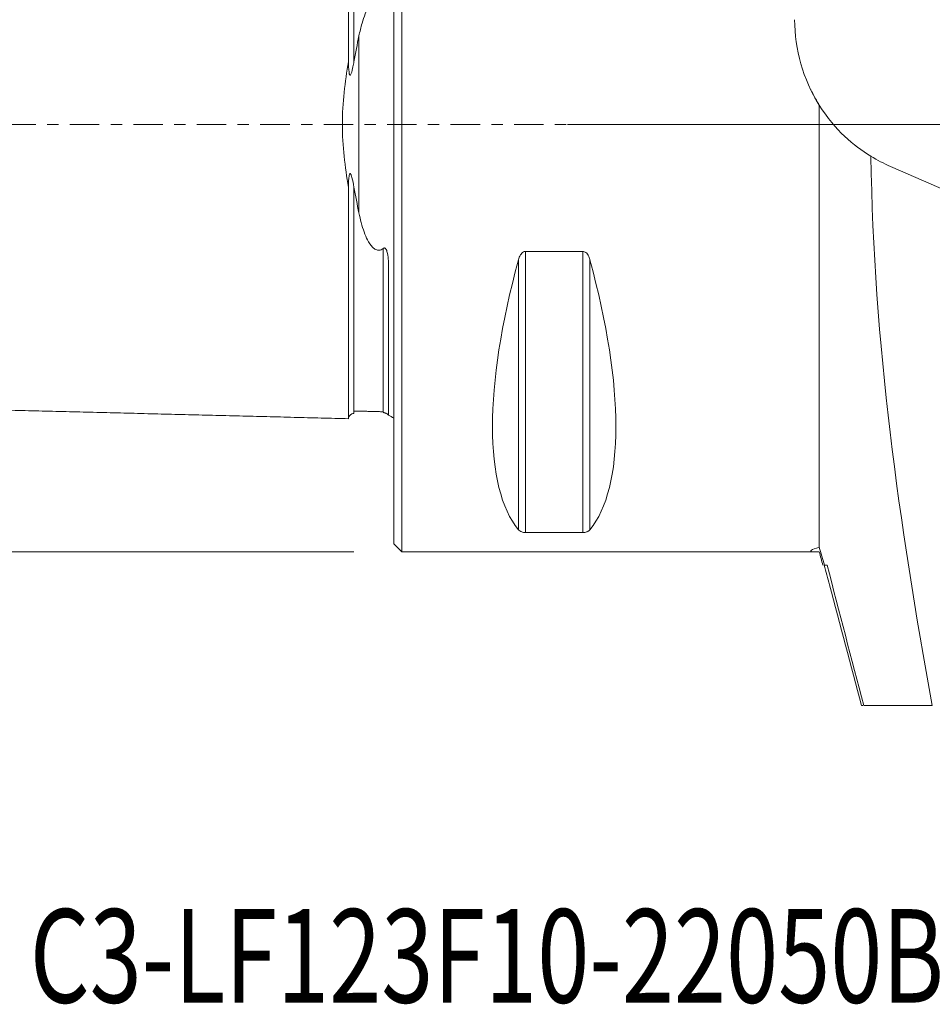
# Model space of a CAD drawing. Units: millimetres. Extents: x -38 to 77, y -33 to 39.
# Drawn here: x -14 to 20, y -33 to 4 of the extents above; entities that cross this region are included whole.
import ezdxf

# ---------------------------------------------------------------- set-up
doc = ezdxf.new("R2010")
doc.units = ezdxf.units.MM
doc.linetypes.add('CENTER', pattern=[47.5, 22, -8.5, 8.5, -8.5])
doc.layers.get('0').update_dxf_attribs({"linetype": 'CONTINUOUS'})
for name, color, linetype in [('1', 4, 'CONTINUOUS'), ('2', 7, 'CONTINUOUS'), ('SK1', 4, 'CONTINUOUS'), ('SK2', 7, 'CONTINUOUS'), ('SK4', 2, 'CENTER'), ('SK6', 5, 'CONTINUOUS')]:
    doc.layers.add(name, color=color, linetype=linetype)
doc.styles.add('iso_b_vert', font='simplex.shx')
doc.dimstyles.get("Standard").update_dxf_attribs({"dimtxt": 0.18, "dimasz": 0.18, "dimexe": 0.18, "dimexo": 0.0625, "dimgap": 0.09, "dimtad": 1, "dimzin": 0, "dimdsep": 52, "dimtxsty": 'Standard', "dimcen": 0.09, "dimadec": 0, "dimazin": 0, "dimtfac": 1, "dimtdec": 4, "dimtofl": 0, "dimtmove": 0, "dimatfit": 3, "dimfxl": 1, "dimtolj": 1, "dimtzin": 0, "dimarcsym": 0})

# ---------------------------------------------------------------- blocks, each defined once
blk = doc.blocks.new('DimnDraft3D3')
at = {"layer": '2', "lineweight": 13}
for p, q in [((6.5, 0), (77.25, 0)), ((74.25, 0), (73.855043, -3.000001)), ((74.25, -22), (74.25, 0)), ((74.25, 0), (74.644957, -2.999999)), ((74.644957, -2.999999), (73.855043, -3.000001)), ((73.855043, -19.000001), (74.644957, -18.999999)), ((74.25, -22), (73.855043, -19.000001)), ((74.25, -22), (74.644957, -18.999999)), ((51.5, -22), (77.25, -22))]:
    blk.add_line(p, q, dxfattribs=at)
at = {"layer": '2', "lineweight": 18, "insert": (73.125, -12.563158), "char_height": 4.5, "attachment_point": 7, "rotation": 90, "line_spacing_factor": 1.084337, "style": 'iso_b_vert'}
blk.add_mtext('\\W0.6740;22', dxfattribs=at)
blk = doc.blocks.new('_CLOSED')
at = {"lineweight": -2}
for p, q in [((-1, 0.166667), (0, 0)), ((-1, 0.166667), (-1, -0.166667)), ((0, 0), (-1, -0.166667)), ((0, 0), (-1, 0))]:
    blk.add_line(p, q, dxfattribs=at)
blk = doc.blocks.new('DimnDraft3D4')
at = {"layer": '2', "lineweight": 13}
for p, q in [((0, 25.5), (0, 34.75)), ((50, -18), (50, 34.75)), ((0, 31.75), (2.999999, 32.144957)), ((2.999999, 32.144957), (3.000001, 31.355043)), ((50, 31.75), (46.999999, 32.144957)), ((47.000001, 31.355043), (46.999999, 32.144957)), ((0, 31.75), (50, 31.75)), ((0, 31.75), (3.000001, 31.355043)), ((50, 31.75), (47.000001, 31.355043))]:
    blk.add_line(p, q, dxfattribs=at)
at = {"layer": '2', "lineweight": 18, "insert": (23.436842, 32.875), "char_height": 4.5, "attachment_point": 7, "line_spacing_factor": 1.084337, "style": 'iso_b_vert'}
blk.add_mtext('\\W0.6740;50', dxfattribs=at)
blk = doc.blocks.new('DimnDraft3D5')
at = {"layer": 'SK2', "lineweight": 13}
for p, q in [((-1.5, 16), (-32.855, 16)), ((-29.855, 16), (-30.249957, 12.999999)), ((-29.855, -16), (-29.855, 16)), ((-29.855, 16), (-29.460043, 13.000001)), ((-29.460043, 13.000001), (-30.249957, 12.999999)), ((-30.249957, -13.000001), (-29.460043, -12.999999)), ((-29.855, -16), (-30.249957, -13.000001)), ((-29.855, -16), (-29.460043, -12.999999)), ((-1.5, -16), (-32.855, -16))]:
    blk.add_line(p, q, dxfattribs=at)
at = {"layer": 'SK2', "lineweight": 18, "char_height": 4.5, "attachment_point": 7, "rotation": 90, "line_spacing_factor": 1.084337, "style": 'iso_b_vert'}
for s, insert in [('\\W0.6740;32', (-32.105, 5.186842)), ('%%c', (-32.105, -6.028002))]:
    blk.add_mtext(s, dxfattribs=dict(at, insert=insert))

msp = doc.modelspace()

# ---------------------------------------------------------------- linework, layer by layer
at = {"layer": '1', "lineweight": 18}
for p, q in [((0.3, 16), (0.3, 0)), ((0, 15.7), (0, 0)), ((15.9208, 0.7257), (15.9208, -15.8265)), ((0, 0), (0, -15.7)), ((0.3, 0), (0.3, -16)), ((27.6272, -5.54), (18.5894, -1.5748)), ((4.9232, -4.7555), (4.9232, -15.277)), ((4.9232, -4.7555), (7.0768, -4.7555)), ((7.0768, -4.7555), (7.0768, -15.277)), ((4.6634, -5.0686), (4.6634, -15.1759)), ((7.3366, -5.0686), (7.3366, -15.1759)), ((7.0768, -15.277), (4.9232, -15.277)), ((0, -15.7), (0.3, -16)), ((0.3, -16), (15.7989, -16)), ((17.552, -21.75), (17.4999, -21.75))]:
    msp.add_line(p, q, dxfattribs=at)
at = {"layer": '1', "lineweight": 18, "extrusion": (0, 0, -1)}
msp.add_arc((-21, 3.9197), 6, 293.68871, 301.61226, dxfattribs=at)
at = {"layer": '1', "lineweight": 18}
for centre, major_axis, start_param, end_param in [((12.9282, 0), (-7.4939, -15.7934), -1.0875792, -0.1614666), ((-0.9282, 0), (-7.4939, 15.7934), -2.9801261, -2.0540135)]:
    msp.add_ellipse(centre, major_axis=major_axis, ratio=0.341999, start_param=start_param, end_param=end_param, dxfattribs=at)
for points in [[(15.9208, 0.7257), (15.3119, 1.6939), (15, 2.81), (15, 3.9197)], [(15.9208, 0.7257), (16.5287, -0.241), (17.1906, -0.7811), (17.855, -1.19)], [(17.855, -1.19), (17.9502, -8.1239), (18.9068, -14.9554), (20.1523, -21.75)], [(15.9208, -15.8265), (15.9837, -16.0454), (16.0479, -16.2709), (16.1126, -16.5)], [(16.0576, -16.5), (16.0113, -16.3295), (15.9655, -16.1612), (15.9208, -15.9962)], [(16.2162, -16.5), (16.1735, -16.5), (16.1387, -16.5), (16.1126, -16.5)], [(17.5849, -21.75), (17.1259, -20.0007), (16.6689, -18.2509), (16.2162, -16.5)], [(20.1523, -21.75), (18.95, -21.75), (17.9293, -21.75), (17.5849, -21.75)]]:
    msp.add_open_spline(points, degree=3, dxfattribs=at)
for points, knots in [([(15.6, 1.3043), (15.5997, 1.3049), (15.7113, 1.0695), (15.8814, 0.7892), (15.8931, 0.7701), (15.9051, 0.7508)], [0, 0, 0, 0, 0.9325608, 0.9325608, 1, 1, 1, 1]), ([(4.6634, -5.0686), (4.6805, -5.0057), (4.7039, -4.9432), (4.7523, -4.8645), (4.768, -4.843), (4.8046, -4.8042), (4.826, -4.7865), (4.8653, -4.7662), (4.8819, -4.7603), (4.9069, -4.7561), (4.9151, -4.7555), (4.9232, -4.7555)], [0, 0, 0, 0, 0.4624975, 0.4624975, 0.6451919, 0.6451919, 0.8304651, 0.8304651, 0.9460997, 0.9460997, 1, 1, 1, 1]), ([(7.0768, -4.7555), (7.0936, -4.7555), (7.1107, -4.7585), (7.146, -4.7707), (7.1642, -4.7812), (7.2059, -4.8128), (7.2274, -4.8372), (7.2805, -4.9121), (7.3049, -4.9681), (7.3282, -5.0392), (7.3326, -5.0539), (7.3366, -5.0686)], [0, 0, 0, 0, 0.1129044, 0.1129044, 0.2519958, 0.2519958, 0.4711775, 0.4711775, 0.8923348, 0.8923348, 1, 1, 1, 1]), ([(4.9232, -15.277), (4.9064, -15.277), (4.8893, -15.276), (4.854, -15.2722), (4.8358, -15.2689), (4.7941, -15.259), (4.7726, -15.2513), (4.7195, -15.2274), (4.6951, -15.2093), (4.6718, -15.1857), (4.6674, -15.1809), (4.6634, -15.1759)], [0, 0, 0, 0, 0.1129044, 0.1129044, 0.2519958, 0.2519958, 0.4711775, 0.4711775, 0.8923348, 0.8923348, 1, 1, 1, 1]), ([(7.3366, -15.1759), (7.3195, -15.1969), (7.2961, -15.2174), (7.2477, -15.2426), (7.232, -15.2495), (7.1954, -15.2617), (7.174, -15.2673), (7.1347, -15.2736), (7.1181, -15.2755), (7.0931, -15.2767), (7.0849, -15.277), (7.0768, -15.277)], [0, 0, 0, 0, 0.4624975, 0.4624975, 0.6451919, 0.6451919, 0.8304651, 0.8304651, 0.9460997, 0.9460997, 1, 1, 1, 1]), ([(15.9208, -15.8265), (15.7713, -15.8706), (15.6701, -15.9101), (15.5821, -15.968), (15.5944, -15.9872), (15.7154, -16.0015), (15.8031, -16.0013), (15.9208, -15.9962)], [0, 0, 0, 0, 0.3600185, 0.3600185, 0.720373, 0.720373, 1, 1, 1, 1]), ([(17.4999, -21.75), (17.0991, -20.2446), (16.6989, -18.7391), (16.2348, -16.9889), (16.17, -16.7445), (16.1052, -16.5)], [0, 0, 0, 0, 0.8603249, 0.8603249, 1, 1, 1, 1])]:
    msp.add_open_spline(points, degree=3, knots=knots, dxfattribs=at)
at = {"layer": 'SK1', "lineweight": 18}
for p, q in [((-1.3071, 3.314), (-1.3071, -3.314)), ((-0.2, -5.362), (-0.2, -10.8835))]:
    msp.add_line(p, q, dxfattribs=at)
at = {"layer": 'SK1', "lineweight": 18, "extrusion": (0, 0, -1)}
msp.add_arc((0.6, -11.8), 1, 113.57818, 126.8699, dxfattribs=at)
at = {"layer": 'SK1', "lineweight": 18}
for points, knots in [([(-1.7, 2.3475), (-1.7, 2.3562), (-1.7, 2.3859), (-1.7, 2.4365), (-1.7, 2.5201), (-1.7, 2.6241), (-1.7, 2.7481), (-1.7, 2.8712), (-1.7, 2.9936), (-1.7, 3.1151), (-1.7, 3.2358), (-1.7, 3.3557), (-1.7, 3.4748), (-1.7, 3.593), (-1.7, 3.7104), (-1.7, 3.827), (-1.7, 3.9427), (-1.7, 4.0576), (-1.7, 4.1717), (-1.7, 4.2849), (-1.7, 4.3973), (-1.7, 4.546), (-1.7, 4.7298), (-1.7, 4.9469), (-1.7, 5.1607), (-1.7, 5.336), (-1.7, 5.4745), (-1.7, 5.5776), (-1.7, 5.6798), (-1.7, 5.7812), (-1.7, 5.8817), (-1.7, 5.9813), (-1.7, 6.0801), (-1.7, 6.178), (-1.7, 6.2751), (-1.7, 6.3713), (-1.7, 6.4666), (-1.7, 6.5611), (-1.7, 6.6547), (-1.7, 6.7475), (-1.7, 6.8393), (-1.7, 6.9303), (-1.7, 7.0205), (-1.7, 7.1395), (-1.7, 7.286), (-1.7, 7.4296), (-1.7, 7.5428), (-1.7, 7.6267), (-1.7, 7.7098), (-1.7, 7.7919), (-1.7, 7.8732), (-1.7, 7.9536), (-1.7, 8.0331), (-1.7, 8.1378), (-1.7, 8.2665), (-1.7, 8.3921), (-1.7, 8.4907), (-1.7, 8.5638), (-1.7, 8.6359), (-1.7, 8.7071), (-1.7, 8.7774), (-1.7, 8.8467), (-1.7, 8.915), (-1.7, 9.0049), (-1.7, 9.1149), (-1.7, 9.2217), (-1.7, 9.3051), (-1.7, 9.3668), (-1.7, 9.4274), (-1.7, 9.487), (-1.7, 9.5457), (-1.7, 9.6033), (-1.7, 9.66), (-1.7, 9.7341), (-1.7, 9.8243), (-1.7, 9.911), (-1.7, 9.9783), (-1.7, 10.0277), (-1.7, 10.076), (-1.7, 10.1233), (-1.7, 10.1695), (-1.7, 10.2146), (-1.7, 10.2586), (-1.7, 10.3016), (-1.7, 10.3434), (-1.7, 10.384), (-1.7, 10.4236), (-1.7, 10.462), (-1.7, 10.4992), (-1.7, 10.5353), (-1.7, 10.5703), (-1.7, 10.604), (-1.7, 10.6365), (-1.7, 10.6679), (-1.7, 10.698), (-1.7, 10.7365), (-1.7, 10.7725), (-1.7, 10.806), (-1.7, 10.8298), (-1.7, 10.8523), (-1.7, 10.8805), (-1.7, 10.9125), (-1.7, 10.9453), (-1.7, 10.9725), (-1.7, 10.9903), (-1.7, 11.0016), (-1.7, 11.0085), (-1.7, 11.0135), (-1.7, 11.0159), (-1.7, 11.0168)], [0, 0, 0, 0, 0.0016971, 0.0057943, 0.0098914, 0.0180856, 0.0262798, 0.034474, 0.0426683, 0.0508625, 0.0590567, 0.0672509, 0.0754452, 0.0836394, 0.0918336, 0.1000278, 0.108222, 0.1164163, 0.1246105, 0.1328047, 0.1409989, 0.1491932, 0.1655816, 0.1819701, 0.1983585, 0.214747, 0.2229412, 0.2311354, 0.2393296, 0.2475238, 0.2557181, 0.2639123, 0.2721065, 0.2803007, 0.288495, 0.2966892, 0.3048834, 0.3130776, 0.3212719, 0.3294661, 0.3376603, 0.3458545, 0.3540487, 0.362243, 0.3786314, 0.3950199, 0.4032141, 0.4114083, 0.4196025, 0.4277968, 0.435991, 0.4441852, 0.4523794, 0.4605737, 0.4769621, 0.4933505, 0.5015448, 0.509739, 0.5179332, 0.5261274, 0.5343217, 0.5425159, 0.5507101, 0.5589043, 0.5752928, 0.5916812, 0.5998754, 0.6080697, 0.6162639, 0.6244581, 0.6326523, 0.6408466, 0.6490408, 0.657235, 0.6736235, 0.6900119, 0.6982061, 0.7064004, 0.7145946, 0.7227888, 0.730983, 0.7391772, 0.7473715, 0.7555657, 0.7637599, 0.7719541, 0.7801484, 0.7883426, 0.7965368, 0.804731, 0.8129253, 0.8211195, 0.8293137, 0.8375079, 0.8457022, 0.8538964, 0.8702848, 0.878479, 0.8866733, 0.8948675, 0.9030617, 0.9194502, 0.9358386, 0.9522271, 0.9686155, 0.9768097, 0.9850039, 0.9931982, 1, 1, 1, 1]), ([(-1.495, 2.3475), (-1.495, 2.353), (-1.495, 2.3789), (-1.495, 2.4458), (-1.495, 2.5474), (-1.495, 2.6687), (-1.495, 2.7894), (-1.495, 2.9092), (-1.495, 3.0284), (-1.495, 3.1468), (-1.495, 3.2644), (-1.495, 3.3812), (-1.495, 3.4973), (-1.495, 3.6126), (-1.495, 3.7272), (-1.495, 3.8409), (-1.495, 3.9539), (-1.495, 4.066), (-1.495, 4.1774), (-1.495, 4.288), (-1.495, 4.4345), (-1.495, 4.6153), (-1.495, 4.8291), (-1.495, 5.0398), (-1.495, 5.2124), (-1.495, 5.3491), (-1.495, 5.4507), (-1.495, 5.5515), (-1.495, 5.6515), (-1.495, 5.7506), (-1.495, 5.8489), (-1.495, 5.9464), (-1.495, 6.043), (-1.495, 6.1388), (-1.495, 6.2337), (-1.495, 6.3278), (-1.495, 6.4211), (-1.495, 6.5135), (-1.495, 6.6051), (-1.495, 6.6958), (-1.495, 6.7856), (-1.495, 6.8746), (-1.495, 6.9922), (-1.495, 7.1369), (-1.495, 7.2787), (-1.495, 7.3905), (-1.495, 7.4735), (-1.495, 7.5555), (-1.495, 7.6367), (-1.495, 7.717), (-1.495, 7.7964), (-1.495, 7.8749), (-1.495, 7.9785), (-1.495, 8.1056), (-1.495, 8.2296), (-1.495, 8.3272), (-1.495, 8.3994), (-1.495, 8.4707), (-1.495, 8.541), (-1.495, 8.6104), (-1.495, 8.6789), (-1.495, 8.7465), (-1.495, 8.8354), (-1.495, 8.944), (-1.495, 9.0495), (-1.495, 9.132), (-1.495, 9.1929), (-1.495, 9.2528), (-1.495, 9.3118), (-1.495, 9.3697), (-1.495, 9.4267), (-1.495, 9.4827), (-1.495, 9.556), (-1.495, 9.645), (-1.495, 9.7307), (-1.495, 9.7972), (-1.495, 9.846), (-1.495, 9.8937), (-1.495, 9.9404), (-1.495, 9.9861), (-1.495, 10.0306), (-1.495, 10.0741), (-1.495, 10.1165), (-1.495, 10.1577), (-1.495, 10.1979), (-1.495, 10.2369), (-1.495, 10.2749), (-1.495, 10.3116), (-1.495, 10.3473), (-1.495, 10.3817), (-1.495, 10.415), (-1.495, 10.4471), (-1.495, 10.4781), (-1.495, 10.5078), (-1.495, 10.5458), (-1.495, 10.5812), (-1.495, 10.6143), (-1.495, 10.6377), (-1.495, 10.6599), (-1.495, 10.6878), (-1.495, 10.7192), (-1.495, 10.7516), (-1.495, 10.7784), (-1.495, 10.7959), (-1.495, 10.807), (-1.495, 10.8138), (-1.495, 10.819), (-1.495, 10.8228), (-1.495, 10.8248), (-1.495, 10.8252), (-1.495, 10.8252)], [0, 0, 0, 0, 0.0010816, 0.0051306, 0.0132286, 0.0213266, 0.0294245, 0.0375225, 0.0456205, 0.0537184, 0.0618164, 0.0699144, 0.0780123, 0.0861103, 0.0942083, 0.1023063, 0.1104042, 0.1185022, 0.1266002, 0.1346981, 0.1427961, 0.158992, 0.175188, 0.1913839, 0.2075799, 0.2156778, 0.2237758, 0.2318738, 0.2399717, 0.2480697, 0.2561677, 0.2642656, 0.2723636, 0.2804616, 0.2885595, 0.2966575, 0.3047555, 0.3128535, 0.3209514, 0.3290494, 0.3371474, 0.3452453, 0.3533433, 0.3695392, 0.3857352, 0.3938331, 0.4019311, 0.4100291, 0.4181271, 0.426225, 0.434323, 0.442421, 0.4505189, 0.4667149, 0.4829108, 0.4910088, 0.4991068, 0.5072047, 0.5153027, 0.5234007, 0.5314986, 0.5395966, 0.5476946, 0.5638905, 0.5800864, 0.5881844, 0.5962824, 0.6043804, 0.6124783, 0.6205763, 0.6286743, 0.6367722, 0.6448702, 0.6610661, 0.6772621, 0.68536, 0.693458, 0.701556, 0.709654, 0.7177519, 0.7258499, 0.7339479, 0.7420458, 0.7501438, 0.7582418, 0.7663397, 0.7744377, 0.7825357, 0.7906336, 0.7987316, 0.8068296, 0.8149276, 0.8230255, 0.8311235, 0.8392215, 0.8554174, 0.8635154, 0.8716133, 0.8797113, 0.8878093, 0.9040052, 0.9202012, 0.9363971, 0.952593, 0.960691, 0.968789, 0.9768869, 0.9849849, 0.9930829, 1, 1, 1, 1]), ([(-0.395, 4.6413), (-0.4149, 4.6571), (-0.4366, 4.6716), (-0.4843, 4.6953), (-0.5112, 4.7045), (-0.5596, 4.7115), (-0.5812, 4.7116), (-0.6227, 4.7062), (-0.6431, 4.7006), (-0.6928, 4.6809), (-0.7208, 4.6636), (-0.807, 4.5974), (-0.8541, 4.5383), (-1.0376, 4.2675), (-1.1197, 4.0271), (-1.2359, 3.6306), (-1.2738, 3.4737), (-1.3071, 3.314)], [0, 0, 0, 0, 0.0401187, 0.0401187, 0.0809206, 0.0809206, 0.1109392, 0.1109392, 0.1408119, 0.1408119, 0.1895772, 0.1895772, 0.3104906, 0.3104906, 0.734284, 0.734284, 1, 1, 1, 1]), ([(-1.7, -2.3475), (-1.8283, -1.5985), (-1.9288, -0.8029), (-1.9284, 0.8082), (-1.8283, 1.5983), (-1.7, 2.3475)], [0, 0, 0, 0, 0.5, 0.5, 1, 1, 1, 1]), ([(-1.7, 2.3475), (-1.6994, 2.2165), (-1.6984, 2.0829), (-1.6766, 1.9305), (-1.6732, 1.9104), (-1.6656, 1.881), (-1.6627, 1.8712), (-1.6572, 1.8589), (-1.6556, 1.8557), (-1.6519, 1.8499), (-1.6498, 1.8472), (-1.6459, 1.8439), (-1.6442, 1.8429), (-1.6407, 1.8418), (-1.639, 1.8416), (-1.635, 1.8422), (-1.6329, 1.8432), (-1.6273, 1.8469), (-1.6242, 1.8504), (-1.6118, 1.867), (-1.6048, 1.8836), (-1.5681, 1.9792), (-1.55, 2.0676), (-1.5186, 2.2185), (-1.5065, 2.2829), (-1.495, 2.3475)], [0, 0, 0, 0, 0.3600521, 0.3600521, 0.4141828, 0.4141828, 0.4413191, 0.4413191, 0.4511953, 0.4511953, 0.4612249, 0.4612249, 0.4677112, 0.4677112, 0.474212, 0.474212, 0.4828479, 0.4828479, 0.4985326, 0.4985326, 0.5523798, 0.5523798, 0.8103494, 0.8103494, 1, 1, 1, 1]), ([(-1.495, -2.3475), (-1.5167, -2.225), (-1.5397, -2.102), (-1.5793, -1.9569), (-1.5873, -1.93), (-1.6001, -1.8956), (-1.6036, -1.887), (-1.6108, -1.8715), (-1.6145, -1.8644), (-1.6217, -1.8535), (-1.625, -1.8492), (-1.6306, -1.8446), (-1.6326, -1.8433), (-1.6364, -1.8419), (-1.6383, -1.8416), (-1.6421, -1.842), (-1.644, -1.8428), (-1.6478, -1.8453), (-1.6496, -1.8471), (-1.6539, -1.8526), (-1.6562, -1.8567), (-1.664, -1.8738), (-1.6678, -1.8882), (-1.6847, -1.9644), (-1.6889, -2.0285), (-1.6979, -2.1772), (-1.6996, -2.2627), (-1.7, -2.3475)], [0, 0, 0, 0, 0.3566366, 0.3566366, 0.4389185, 0.4389185, 0.4668526, 0.4668526, 0.4916489, 0.4916489, 0.5094333, 0.5094333, 0.5178456, 0.5178456, 0.5249559, 0.5249559, 0.5321363, 0.5321363, 0.5399887, 0.5399887, 0.5530685, 0.5530685, 0.5925063, 0.5925063, 0.7651295, 0.7651295, 1, 1, 1, 1]), ([(-1.7, -11.0168), (-1.7, -11.0159), (-1.7, -11.0135), (-1.7, -11.0085), (-1.7, -11.0016), (-1.7, -10.9903), (-1.7, -10.9725), (-1.7, -10.9453), (-1.7, -10.9125), (-1.7, -10.8805), (-1.7, -10.8523), (-1.7, -10.8298), (-1.7, -10.806), (-1.7, -10.7725), (-1.7, -10.7365), (-1.7, -10.698), (-1.7, -10.6679), (-1.7, -10.6365), (-1.7, -10.604), (-1.7, -10.5703), (-1.7, -10.5353), (-1.7, -10.4992), (-1.7, -10.462), (-1.7, -10.4236), (-1.7, -10.384), (-1.7, -10.3434), (-1.7, -10.3016), (-1.7, -10.2586), (-1.7, -10.2146), (-1.7, -10.1695), (-1.7, -10.1233), (-1.7, -10.076), (-1.7, -10.0277), (-1.7, -9.9783), (-1.7, -9.911), (-1.7, -9.8243), (-1.7, -9.7341), (-1.7, -9.66), (-1.7, -9.6033), (-1.7, -9.5457), (-1.7, -9.487), (-1.7, -9.4274), (-1.7, -9.3668), (-1.7, -9.3051), (-1.7, -9.2217), (-1.7, -9.1149), (-1.7, -9.0049), (-1.7, -8.915), (-1.7, -8.8467), (-1.7, -8.7774), (-1.7, -8.7071), (-1.7, -8.6359), (-1.7, -8.5638), (-1.7, -8.4907), (-1.7, -8.3921), (-1.7, -8.2665), (-1.7, -8.1378), (-1.7, -8.0331), (-1.7, -7.9536), (-1.7, -7.8732), (-1.7, -7.7919), (-1.7, -7.7098), (-1.7, -7.6267), (-1.7, -7.5428), (-1.7, -7.4296), (-1.7, -7.286), (-1.7, -7.1395), (-1.7, -7.0205), (-1.7, -6.9303), (-1.7, -6.8393), (-1.7, -6.7475), (-1.7, -6.6547), (-1.7, -6.5611), (-1.7, -6.4666), (-1.7, -6.3713), (-1.7, -6.2751), (-1.7, -6.178), (-1.7, -6.0801), (-1.7, -5.9813), (-1.7, -5.8817), (-1.7, -5.7812), (-1.7, -5.6798), (-1.7, -5.5776), (-1.7, -5.4745), (-1.7, -5.336), (-1.7, -5.1607), (-1.7, -4.9469), (-1.7, -4.7298), (-1.7, -4.5092), (-1.7, -4.3226), (-1.7, -4.1717), (-1.7, -4.0576), (-1.7, -3.9427), (-1.7, -3.827), (-1.7, -3.7104), (-1.7, -3.593), (-1.7, -3.4748), (-1.7, -3.3557), (-1.7, -3.2358), (-1.7, -3.1151), (-1.7, -2.9936), (-1.7, -2.8712), (-1.7, -2.7481), (-1.7, -2.6241), (-1.7, -2.5201), (-1.7, -2.4365), (-1.7, -2.3859), (-1.7, -2.3562), (-1.7, -2.3475)], [0, 0, 0, 0, 0.0068018, 0.014996, 0.0231902, 0.0313845, 0.0477729, 0.0641614, 0.0805498, 0.0969383, 0.1051325, 0.1133267, 0.1215209, 0.1297151, 0.1461036, 0.1542978, 0.162492, 0.1706863, 0.1788805, 0.1870747, 0.1952689, 0.2034632, 0.2116574, 0.2198516, 0.2280458, 0.2362401, 0.2444343, 0.2526285, 0.2608227, 0.269017, 0.2772112, 0.2854054, 0.2935996, 0.3017938, 0.3099881, 0.3263765, 0.342765, 0.3509592, 0.3591534, 0.3673476, 0.3755419, 0.3837361, 0.3919303, 0.4001245, 0.4083188, 0.4247072, 0.4410956, 0.4492899, 0.4574841, 0.4656783, 0.4738725, 0.4820668, 0.490261, 0.4984552, 0.5066494, 0.5230379, 0.5394263, 0.5476206, 0.5558148, 0.564009, 0.5722032, 0.5803975, 0.5885917, 0.5967859, 0.6049801, 0.6213686, 0.637757, 0.6459512, 0.6541455, 0.6623397, 0.6705339, 0.6787281, 0.6869224, 0.6951166, 0.7033108, 0.711505, 0.7196993, 0.7278935, 0.7360877, 0.7442819, 0.7524761, 0.7606704, 0.7688646, 0.7770588, 0.785253, 0.8016415, 0.8180299, 0.8344184, 0.8508068, 0.8671953, 0.8753895, 0.8835837, 0.891778, 0.8999722, 0.9081664, 0.9163606, 0.9245548, 0.9327491, 0.9409433, 0.9491375, 0.9573317, 0.965526, 0.9737202, 0.9819144, 0.9901086, 0.9942057, 0.9983029, 1, 1, 1, 1]), ([(-1.495, -10.8252), (-1.495, -10.8252), (-1.495, -10.8248), (-1.495, -10.8228), (-1.495, -10.819), (-1.495, -10.8138), (-1.495, -10.807), (-1.495, -10.7959), (-1.495, -10.7784), (-1.495, -10.7516), (-1.495, -10.7192), (-1.495, -10.6878), (-1.495, -10.6599), (-1.495, -10.6377), (-1.495, -10.6143), (-1.495, -10.5812), (-1.495, -10.5458), (-1.495, -10.5078), (-1.495, -10.4781), (-1.495, -10.4471), (-1.495, -10.415), (-1.495, -10.3817), (-1.495, -10.3473), (-1.495, -10.3116), (-1.495, -10.2749), (-1.495, -10.2369), (-1.495, -10.1979), (-1.495, -10.1577), (-1.495, -10.1165), (-1.495, -10.0741), (-1.495, -10.0306), (-1.495, -9.9861), (-1.495, -9.9404), (-1.495, -9.8937), (-1.495, -9.846), (-1.495, -9.7972), (-1.495, -9.7307), (-1.495, -9.645), (-1.495, -9.556), (-1.495, -9.4827), (-1.495, -9.4267), (-1.495, -9.3697), (-1.495, -9.3118), (-1.495, -9.2528), (-1.495, -9.1929), (-1.495, -9.132), (-1.495, -9.0495), (-1.495, -8.944), (-1.495, -8.8354), (-1.495, -8.7465), (-1.495, -8.6789), (-1.495, -8.6104), (-1.495, -8.541), (-1.495, -8.4707), (-1.495, -8.3994), (-1.495, -8.3272), (-1.495, -8.2296), (-1.495, -8.1056), (-1.495, -7.9785), (-1.495, -7.8749), (-1.495, -7.7964), (-1.495, -7.717), (-1.495, -7.6367), (-1.495, -7.5555), (-1.495, -7.4735), (-1.495, -7.3905), (-1.495, -7.2787), (-1.495, -7.1369), (-1.495, -6.9922), (-1.495, -6.8746), (-1.495, -6.7856), (-1.495, -6.6958), (-1.495, -6.6051), (-1.495, -6.5135), (-1.495, -6.4211), (-1.495, -6.3278), (-1.495, -6.2337), (-1.495, -6.1388), (-1.495, -6.043), (-1.495, -5.9464), (-1.495, -5.8489), (-1.495, -5.7506), (-1.495, -5.6515), (-1.495, -5.5515), (-1.495, -5.4507), (-1.495, -5.3491), (-1.495, -5.2124), (-1.495, -5.0398), (-1.495, -4.8291), (-1.495, -4.6153), (-1.495, -4.3982), (-1.495, -4.2147), (-1.495, -4.066), (-1.495, -3.9539), (-1.495, -3.8409), (-1.495, -3.7272), (-1.495, -3.6126), (-1.495, -3.4973), (-1.495, -3.3812), (-1.495, -3.2644), (-1.495, -3.1468), (-1.495, -3.0284), (-1.495, -2.9092), (-1.495, -2.7894), (-1.495, -2.6687), (-1.495, -2.5474), (-1.495, -2.4458), (-1.495, -2.3789), (-1.495, -2.353), (-1.495, -2.3475)], [0, 0, 0, 0, 0.0069476, 0.0150453, 0.0231431, 0.0312408, 0.0393385, 0.0474362, 0.0636317, 0.0798271, 0.0960225, 0.112218, 0.1203157, 0.1284134, 0.1365111, 0.1446089, 0.1608043, 0.168902, 0.1769998, 0.1850975, 0.1931952, 0.2012929, 0.2093906, 0.2174884, 0.2255861, 0.2336838, 0.2417815, 0.2498792, 0.257977, 0.2660747, 0.2741724, 0.2822701, 0.2903678, 0.2984656, 0.3065633, 0.314661, 0.3227587, 0.3389542, 0.3551496, 0.3632473, 0.371345, 0.3794428, 0.3875405, 0.3956382, 0.4037359, 0.4118337, 0.4199314, 0.4361268, 0.4523223, 0.46042, 0.4685177, 0.4766154, 0.4847131, 0.4928109, 0.5009086, 0.5090063, 0.517104, 0.5332995, 0.5494949, 0.5575926, 0.5656903, 0.5737881, 0.5818858, 0.5899835, 0.5980812, 0.6061789, 0.6142767, 0.6304721, 0.6466675, 0.6547653, 0.662863, 0.6709607, 0.6790584, 0.6871562, 0.6952539, 0.7033516, 0.7114493, 0.719547, 0.7276448, 0.7357425, 0.7438402, 0.7519379, 0.7600356, 0.7681334, 0.7762311, 0.7843288, 0.7924265, 0.808622, 0.8248174, 0.8410128, 0.8572083, 0.8734037, 0.8815014, 0.8895992, 0.8976969, 0.9057946, 0.9138923, 0.9219901, 0.9300878, 0.9381855, 0.9462832, 0.9543809, 0.9624787, 0.9705764, 0.9786741, 0.9867718, 0.9948695, 0.9989184, 1, 1, 1, 1]), ([(-1.3071, -3.314), (-1.256, -3.5594), (-1.1945, -3.7988), (-1.0746, -4.1299), (-1.0332, -4.2304), (-0.9334, -4.4244), (-0.876, -4.5206), (-0.7712, -4.6247), (-0.7449, -4.647), (-0.6927, -4.68), (-0.6675, -4.6924), (-0.6202, -4.7067), (-0.5985, -4.7103), (-0.5554, -4.7113), (-0.5336, -4.7086), (-0.4863, -4.6963), (-0.4612, -4.685), (-0.4231, -4.6624), (-0.4086, -4.6521), (-0.395, -4.6413)], [0, 0, 0, 0, 0.4083766, 0.4083766, 0.5908359, 0.5908359, 0.7750862, 0.7750862, 0.8285312, 0.8285312, 0.8696578, 0.8696578, 0.9006017, 0.9006017, 0.9316183, 0.9316183, 0.9724001, 0.9724001, 1, 1, 1, 1]), ([(-0.395, -4.6413), (-0.3897, -4.6371), (-0.3839, -4.6333), (-0.3713, -4.6276), (-0.3642, -4.6257), (-0.3521, -4.6255), (-0.347, -4.6262), (-0.3374, -4.6291), (-0.3328, -4.6314), (-0.3217, -4.6385), (-0.3157, -4.644), (-0.3002, -4.6615), (-0.2922, -4.6749), (-0.2619, -4.7347), (-0.2498, -4.7849), (-0.2033, -5.013), (-0.2, -5.1906), (-0.2, -5.362)], [0, 0, 0, 0, 0.024564, 0.024564, 0.0496318, 0.0496318, 0.0663628, 0.0663628, 0.0830188, 0.0830188, 0.1095025, 0.1095025, 0.1610416, 0.1610416, 0.3404509, 0.3404509, 1, 1, 1, 1]), ([(-0.395, -10.7561), (-0.395, -10.7527), (-0.395, -10.7378), (-0.395, -10.7151), (-0.395, -10.6872), (-0.395, -10.665), (-0.395, -10.6414), (-0.395, -10.6084), (-0.395, -10.5728), (-0.395, -10.5347), (-0.395, -10.505), (-0.395, -10.474), (-0.395, -10.4418), (-0.395, -10.4085), (-0.395, -10.3739), (-0.395, -10.3382), (-0.395, -10.3014), (-0.395, -10.2634), (-0.395, -10.2243), (-0.395, -10.1841), (-0.395, -10.1427), (-0.395, -10.1002), (-0.395, -10.0567), (-0.395, -10.0121), (-0.395, -9.9664), (-0.395, -9.9196), (-0.395, -9.8717), (-0.395, -9.8229), (-0.395, -9.7562), (-0.395, -9.6704), (-0.395, -9.5813), (-0.395, -9.5078), (-0.395, -9.4517), (-0.395, -9.3947), (-0.395, -9.3366), (-0.395, -9.2776), (-0.395, -9.2176), (-0.395, -9.1566), (-0.395, -9.0739), (-0.395, -8.9683), (-0.395, -8.8594), (-0.395, -8.7704), (-0.395, -8.7027), (-0.395, -8.6341), (-0.395, -8.5646), (-0.395, -8.4941), (-0.395, -8.4227), (-0.395, -8.3504), (-0.395, -8.2527), (-0.395, -8.1284), (-0.395, -8.0011), (-0.395, -7.8973), (-0.395, -7.8187), (-0.395, -7.7391), (-0.395, -7.6587), (-0.395, -7.5774), (-0.395, -7.4952), (-0.395, -7.4121), (-0.395, -7.3001), (-0.395, -7.1581), (-0.395, -7.0131), (-0.395, -6.8953), (-0.395, -6.8062), (-0.395, -6.7161), (-0.395, -6.6253), (-0.395, -6.5335), (-0.395, -6.441), (-0.395, -6.3475), (-0.395, -6.2532), (-0.395, -6.1581), (-0.395, -6.0622), (-0.395, -5.9653), (-0.395, -5.8677), (-0.395, -5.7692), (-0.395, -5.6699), (-0.395, -5.5697), (-0.395, -5.4687), (-0.395, -5.3669), (-0.395, -5.23), (-0.395, -5.0569), (-0.395, -4.8492), (-0.395, -4.7098), (-0.395, -4.6413)], [0, 0, 0, 0, 0.0065231, 0.0281429, 0.0389527, 0.0497626, 0.0605725, 0.0713824, 0.0930021, 0.103812, 0.1146219, 0.1254318, 0.1362416, 0.1470515, 0.1578614, 0.1686713, 0.1794811, 0.190291, 0.2011009, 0.2119108, 0.2227207, 0.2335305, 0.2443404, 0.2551503, 0.2659602, 0.27677, 0.2875799, 0.2983898, 0.3091997, 0.3308194, 0.3524392, 0.3632491, 0.3740589, 0.3848688, 0.3956787, 0.4064886, 0.4172985, 0.4281083, 0.4389182, 0.460538, 0.4821577, 0.4929676, 0.5037775, 0.5145874, 0.5253972, 0.5362071, 0.547017, 0.5578269, 0.5686367, 0.5902565, 0.6118763, 0.6226861, 0.633496, 0.6443059, 0.6551158, 0.6659256, 0.6767355, 0.6875454, 0.6983553, 0.719975, 0.7415948, 0.7524047, 0.7632145, 0.7740244, 0.7848343, 0.7956442, 0.8064541, 0.8172639, 0.8280738, 0.8388837, 0.8496936, 0.8605035, 0.8713133, 0.8821232, 0.8929331, 0.903743, 0.9145528, 0.9253627, 0.9361726, 0.9577924, 0.9794121, 1, 1, 1, 1]), ([(-1.7, -11.0201), (-1.6991, -10.994), (-1.691, -10.9567), (-1.6656, -10.9104), (-1.6389, -10.8792), (-1.6063, -10.854), (-1.5588, -10.831), (-1.5211, -10.8248), (-1.495, -10.8252)], [0, 0, 0, 0, 0.2394561, 0.3683597, 0.499999, 0.6316384, 0.7605425, 1, 1, 1, 1]), ([(-0.2, -10.8831), (-0.2, -10.882), (-0.2033, -10.8768), (-0.2205, -10.8608), (-0.2278, -10.8544), (-0.2489, -10.8393), (-0.2605, -10.8312), (-0.2877, -10.8176), (-0.2944, -10.8144), (-0.308, -10.8088), (-0.3139, -10.8064), (-0.3255, -10.8023), (-0.3307, -10.8006), (-0.3409, -10.7975), (-0.3459, -10.7961), (-0.3558, -10.7936), (-0.3608, -10.7924), (-0.3722, -10.79), (-0.3785, -10.7888), (-0.388, -10.7873), (-0.3916, -10.7868), (-0.395, -10.7864)], [0, 0, 0, 0, 0.4455654, 0.4455654, 0.6552644, 0.6552644, 0.8287263, 0.8287263, 0.8761542, 0.8761542, 0.9059682, 0.9059682, 0.9262108, 0.9262108, 0.9431722, 0.9431722, 0.9601178, 0.9601178, 0.984238, 0.984238, 1, 1, 1, 1])]:
    msp.add_open_spline(points, degree=3, knots=knots, dxfattribs=at)
for points, degree in [([(-1.495, 2.3475), (-1.4364, 2.6785), (-1.3723, 3.0009), (-1.3071, 3.314)], 3), ([(-1.3071, -3.314), (-1.3723, -3.0009), (-1.4364, -2.6785), (-1.495, -2.3475)], 3), ([(-18, -10.6075), (-9.85, -10.8121), (-1.7, -11.0168)], 2), ([(-1.495, -10.7286), (-0.945, -10.7423), (-0.395, -10.756)], 2)]:
    msp.add_open_spline(points, degree=degree, dxfattribs=at)
at = {"layer": 'SK4', "lineweight": 18, "ltscale": 0.05}
msp.add_line((-24, 0), (45, 0), dxfattribs=at)

# ---------------------------------------------------------------- texts
at = {"layer": 'SK6', "lineweight": 18, "insert": (-13.625, -32.8756), "char_height": 3.5, "attachment_point": 7, "line_spacing_factor": 1.084337, "style": 'iso_b_vert'}
msp.add_mtext('\\W0.7356;C3-LF123F10-22050B', dxfattribs=at)

# ---------------------------------------------------------------- dimensions: what is measured, and where the dimension line sits
at = {"layer": '2', "lineweight": 13}
dim = msp.add_linear_dim(base=(50, 31.75), p1=(0, 25.5), p2=(50, -18), dimstyle='Standard', override={"dimtxt": 4.5, "dimasz": 3, "dimexe": 3, "dimexo": 1.5, "dimgap": 2.25, "dimtad": 1, "dimtih": 0, "dimdec": 3, "dimzin": 8, "dimpost": '<>', "dimtxsty": 'iso_b_vert', "dimblk1": 'CLOSED', "dimblk2": 'CLOSED', "dimsah": 1, "dimclrd": 2, "dimclre": 2, "dimclrt": 7, "dimtdec": 3, "dimtofl": 1, "dimtmove": 0}, dxfattribs=at)
dim.commit()
dim.dimension.update_dxf_attribs({"geometry": 'DimnDraft3D4', "text_midpoint": (22.3118, 31.75)})
dim = msp.add_linear_dim(base=(74.25, 0), p1=(51.5, -22), p2=(6.5, 0), angle=90, dimstyle='Standard', override={"dimtxt": 4.5, "dimasz": 3, "dimexe": 3, "dimexo": 1.5, "dimgap": 2.25, "dimtad": 1, "dimtih": 0, "dimtoh": 0, "dimdec": 3, "dimzin": 8, "dimpost": '<>', "dimtxsty": 'iso_b_vert', "dimblk1": 'CLOSED', "dimblk2": 'CLOSED', "dimsah": 1, "dimclrd": 2, "dimclre": 2, "dimclrt": 7, "dimtdec": 3, "dimtofl": 1, "dimtmove": 0}, dxfattribs=at)
dim.commit()
dim.dimension.update_dxf_attribs({"geometry": 'DimnDraft3D3', "text_midpoint": (74.25, -13.6882)})
at = {"layer": 'SK2', "lineweight": 13}
dim = msp.add_aligned_dim(p1=(-1.5, -16), p2=(-1.5, 16), distance=31.355, dimstyle='Standard', override={"dimtxt": 4.5, "dimasz": 3, "dimexe": 3, "dimexo": 1.5, "dimgap": 2.25, "dimtad": 1, "dimtih": 0, "dimtoh": 0, "dimdec": 3, "dimzin": 8, "dimpost": '<>', "dimtxsty": 'iso_b_vert', "dimblk1": 'CLOSED', "dimblk2": 'CLOSED', "dimsah": 1, "dimclrd": 2, "dimclre": 2, "dimclrt": 7, "dimtdec": 3, "dimtmove": 0}, dxfattribs=at)
dim.commit()
dim.dimension.update_dxf_attribs({"geometry": 'DimnDraft3D5', "text_midpoint": (-33.23, 4.0618)})

doc.saveas('drawing.dxf')
